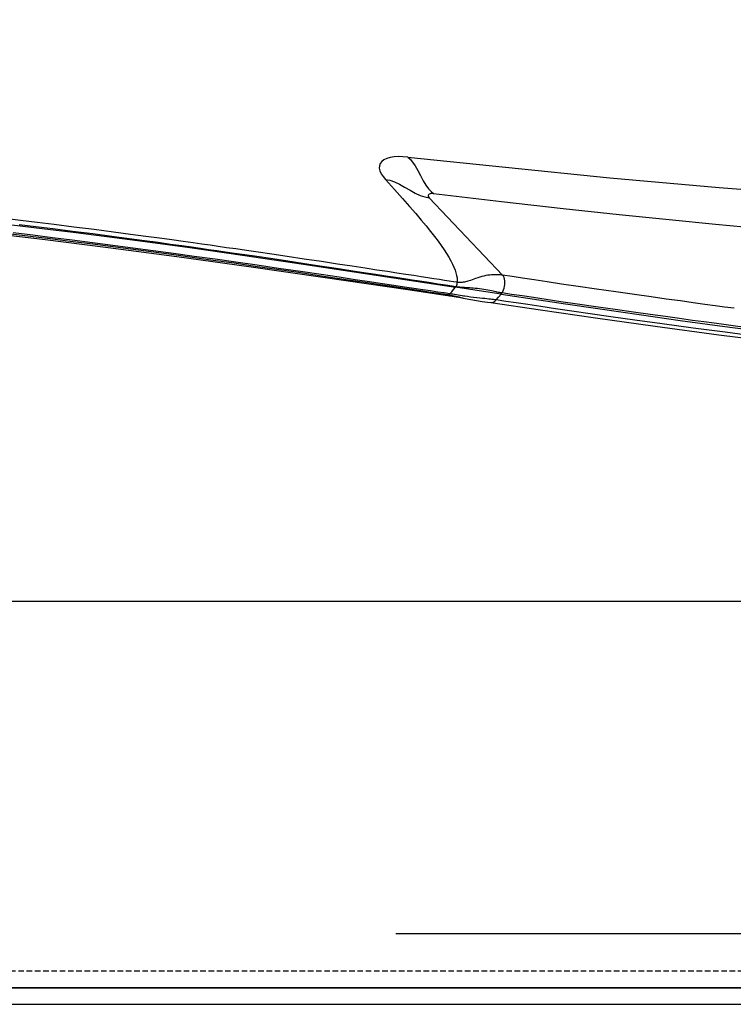
# Model space of a CAD drawing. Units: millimetres. Extents: x 0 to 13477, y -14193 to 9081.
# Drawn here: x 11092 to 11157, y 7952 to 8041 of the extents above; entities that cross this region are included whole.
import ezdxf

# ---------------------------------------------------------------- set-up
doc = ezdxf.new("R2010")
doc.units = ezdxf.units.MM
doc.linetypes.add('ACAD_ISO03W100', pattern=[30, 12, -18])
doc.linetypes.add('DASHED', pattern=[0.75, 0.5, -0.25])
for name, color, linetype in [('0139190_0GR_main_view_BL17', 7, 'Continuous'), ('Q', 4, 'Continuous'), ('Spigoli nascosti', 1, 'ACAD_ISO03W100'), ('Spigoli visibili', 255, 'Continuous')]:
    doc.layers.add(name, color=color, linetype=linetype)
doc.styles.get("Standard").update_dxf_attribs({"font": 'txt.shx'})
doc.dimstyles.new('ISO-25', dxfattribs={"dimtxt": 2.5, "dimasz": 2.5, "dimexe": 1.25, "dimexo": 0.625, "dimtad": 1, "dimtxsty": 'Standard', "dimcen": 2.5, "dimadec": 0, "dimazin": 0, "dimtfac": 1, "dimtmove": 0, "dimatfit": 3, "dimfxl": 1, "dimarcsym": 0})

# ---------------------------------------------------------------- blocks, each defined once
blk = doc.blocks.new('*D108')
at = {"layer": 'Defpoints', "color": 0, "transparency": 16777216}
for p in [(12059.289, 8440.966), (9225.291, 7956.448), (12059.289, 7956.566)]:
    blk.add_point(p, dxfattribs=at)
at = {"layer": 'Q', "color": 0, "lineweight": -2, "transparency": 16777216}
for p, q in [((9225.291, 7968.948), (9225.291, 8465.966)), ((12059.289, 7969.066), (12059.289, 8465.966)), ((9275.291, 8440.966), (12009.289, 8440.966))]:
    blk.add_line(p, q, dxfattribs=at)
at = {"layer": 'Q', "color": 0, "transparency": 16777216}
for points in [[(9275.291, 8449.299), (9275.291, 8432.632), (9225.291, 8440.966)], [(12009.289, 8449.299), (12009.289, 8432.632), (12059.289, 8440.966)]]:
    blk.add_solid(points, dxfattribs=at)
at = {"layer": 'Q', "color": 0, "transparency": 16777216, "insert": (10642.29, 8478.466), "char_height": 50, "attachment_point": 5}
blk.add_mtext('2834', dxfattribs=at)
blk = doc.blocks.new('A$C7C981AE4')
for p, q in [((2353, 115), (-273, 115)), ((-273, 113.5), (2353, 113.5))]:
    blk.add_line(p, q)
blk = doc.blocks.new('CONVOGLIATORE LATO SPALLA')
at = {"layer": 'Spigoli nascosti', "linetype": 'DASHED', "lineweight": 25}
blk.add_line((1.5, -1097.25), (1.5, 237.75), dxfattribs=at)
at = {"layer": 'Spigoli visibili', "linetype": 'Continuous', "lineweight": 25}
for p, q in [((0, 237.75), (0, -1097.75)), ((35, -1065.25), (35, 205.75))]:
    blk.add_line(p, q, dxfattribs=at)
blk = doc.blocks.new('0139190_0GR_MAIN_VIEW_BL17', base_point=(46.68, 89.853))
at = {"layer": '0139190_0GR_main_view_BL17', "color": 7, "linetype": 'Continuous'}
for p, q in [((60.429, 99.183), (62.116, 100.783)), ((62.711, 100.525), (62.711, 100.526)), ((62.613, 99.926), (62.613, 99.926)), ((62.367, 99.767), (62.379, 99.758)), ((62.521, 99.634), (62.502, 99.51)), ((62.544, 99.596), (62.528, 99.493)), ((62.502, 99.51), (62.5, 99.497)), ((62.528, 99.493), (62.526, 99.473)), ((62.542, 99.49), (62.543, 99.493))]:
    blk.add_line(p, q, dxfattribs=at)
at = {"layer": '0139190_0GR_main_view_BL17', "color": 4, "linetype": 'Continuous'}
for p, q in [((62.557, 99.594), (62.559, 99.607)), ((62.559, 99.607), (62.562, 99.628))]:
    blk.add_line(p, q, dxfattribs=at)
at = {"layer": '0139190_0GR_main_view_BL17', "color": 7, "linetype": 'Continuous'}
for points in [[(62.834, 105.82), (62.807, 105.616), (62.779, 105.407), (62.749, 105.182), (62.715, 104.933), (62.676, 104.652), (62.634, 104.345), (62.588, 104.015), (62.537, 103.655), (62.479, 103.251), (62.419, 102.83), (62.36, 102.428), (62.307, 102.066), (62.26, 101.75), (62.219, 101.471), (62.181, 101.219), (62.147, 100.991), (62.116, 100.783)], [(63.243, 106.009), (63.216, 105.8), (63.189, 105.597), (63.161, 105.388), (63.131, 105.163), (63.097, 104.913), (63.059, 104.633), (63.017, 104.326), (62.971, 103.997), (62.92, 103.636), (62.863, 103.233), (62.802, 102.812), (62.744, 102.412), (62.691, 102.051), (62.645, 101.735), (62.603, 101.457), (62.566, 101.206), (62.532, 100.978), (62.501, 100.771)], [(63.439, 106.269), (63.357, 105.631), (63.265, 104.932), (63.173, 104.254), (63.091, 103.66), (63.018, 103.142), (62.953, 102.688), (62.895, 102.288), (62.844, 101.933), (62.797, 101.617), (62.756, 101.334), (62.718, 101.08), (62.684, 100.851), (62.654, 100.644)], [(59.546, 98.718), (59.769, 100.847), (59.994, 103.116), (60.21, 105.498), (60.398, 107.947), (60.543, 110.415), (60.632, 112.809)], [(60.341, 99.279), (60.51, 100.756), (60.662, 102.104), (60.793, 103.318), (60.907, 104.411), (61.007, 105.415), (61.095, 106.355), (61.177, 107.291), (61.258, 108.287), (61.336, 109.356), (61.407, 110.456), (61.467, 111.55), (61.514, 112.637)], [(62.116, 100.783), (62.112, 100.756), (62.109, 100.729), (62.106, 100.702), (62.105, 100.674), (62.104, 100.645), (62.104, 100.614), (62.104, 100.581), (62.107, 100.545), (62.111, 100.506), (62.117, 100.464), (62.125, 100.422), (62.134, 100.377), (62.146, 100.332), (62.159, 100.287), (62.174, 100.241), (62.189, 100.196), (62.204, 100.155), (62.217, 100.119), (62.229, 100.087), (62.239, 100.058), (62.248, 100.03), (62.255, 100.003), (62.261, 99.977), (62.266, 99.951), (62.27, 99.925), (62.273, 99.901), (62.274, 99.879), (62.274, 99.857), (62.274, 99.837), (62.272, 99.817), (62.27, 99.798)], [(62.501, 100.771), (62.47, 100.789), (62.435, 100.805), (62.397, 100.818), (62.357, 100.827), (62.316, 100.832), (62.275, 100.834), (62.235, 100.831), (62.199, 100.824), (62.166, 100.814), (62.138, 100.8), (62.116, 100.783)], [(62.501, 100.771), (62.497, 100.746), (62.493, 100.721), (62.488, 100.695), (62.483, 100.668), (62.478, 100.64), (62.472, 100.61), (62.465, 100.578), (62.457, 100.542), (62.449, 100.504), (62.441, 100.463), (62.433, 100.42), (62.425, 100.376), (62.418, 100.33), (62.412, 100.283), (62.406, 100.236), (62.401, 100.188), (62.398, 100.145), (62.395, 100.107), (62.393, 100.073), (62.391, 100.043), (62.39, 100.014), (62.388, 99.985), (62.386, 99.957), (62.385, 99.929), (62.383, 99.902), (62.381, 99.877), (62.379, 99.853), (62.376, 99.83), (62.374, 99.808), (62.371, 99.787), (62.368, 99.766)], [(62.501, 100.771), (62.515, 100.76), (62.53, 100.75)], [(62.654, 100.644), (62.592, 100.697), (62.53, 100.75)], [(62.654, 100.644), (62.649, 100.613), (62.645, 100.582), (62.641, 100.55), (62.637, 100.517), (62.633, 100.481), (62.629, 100.442), (62.625, 100.398), (62.62, 100.347), (62.615, 100.29), (62.608, 100.226), (62.6, 100.153), (62.591, 100.082), (62.582, 100.017), (62.573, 99.959), (62.569, 99.933)], [(62.711, 100.526), (62.712, 100.538), (62.709, 100.565), (62.697, 100.592), (62.679, 100.618), (62.654, 100.644)], [(60.033, 98.234), (60.252, 98.433), (60.446, 98.606), (60.618, 98.759), (60.774, 98.894), (60.916, 99.014), (61.045, 99.121), (61.164, 99.217), (61.274, 99.303), (61.376, 99.38), (61.472, 99.449), (61.561, 99.511), (61.646, 99.566), (61.725, 99.614), (61.801, 99.656), (61.872, 99.693), (61.939, 99.723), (62.003, 99.748), (62.063, 99.768), (62.12, 99.783), (62.173, 99.793), (62.223, 99.798), (62.269, 99.798)], [(62.269, 99.798), (62.256, 99.714), (62.242, 99.621), (62.227, 99.519), (62.21, 99.409), (62.192, 99.288), (62.171, 99.156), (62.149, 99.01), (62.125, 98.849), (62.098, 98.675), (62.069, 98.485), (62.038, 98.277), (62.003, 98.048), (61.964, 97.793), (61.921, 97.509), (61.873, 97.193), (61.82, 96.839), (61.764, 96.463), (61.709, 96.095), (61.659, 95.761), (61.616, 95.466), (61.578, 95.207), (61.545, 94.978), (61.517, 94.777), (61.49, 94.593), (61.465, 94.417), (61.44, 94.238), (61.413, 94.046), (61.383, 93.831), (61.349, 93.588), (61.313, 93.319), (61.272, 93.021), (61.228, 92.688), (61.178, 92.313), (61.123, 91.892), (61.067, 91.449), (61.014, 91.027), (60.968, 90.651), (60.924, 90.289), (60.877, 89.893)], [(62.367, 99.767), (62.351, 99.777), (62.333, 99.785), (62.312, 99.792), (62.291, 99.796), (62.269, 99.798)], [(62.569, 99.933), (62.565, 99.907), (62.557, 99.861), (62.55, 99.818), (62.544, 99.778), (62.537, 99.739), (62.531, 99.703), (62.526, 99.668), (62.521, 99.634)], [(62.613, 99.926), (62.604, 99.885), (62.594, 99.843), (62.585, 99.804), (62.576, 99.767), (62.569, 99.731), (62.561, 99.696), (62.555, 99.662), (62.549, 99.629), (62.544, 99.596)], [(62.367, 99.767), (62.355, 99.683), (62.34, 99.59), (62.325, 99.488), (62.308, 99.377), (62.29, 99.256), (62.269, 99.124), (62.247, 98.978), (62.222, 98.817), (62.196, 98.643), (62.167, 98.453), (62.135, 98.245), (62.1, 98.016), (62.061, 97.761), (62.018, 97.477), (61.97, 97.16), (61.916, 96.807), (61.859, 96.431), (61.805, 96.063), (61.755, 95.729), (61.711, 95.434), (61.674, 95.175), (61.64, 94.947), (61.611, 94.745), (61.585, 94.561), (61.56, 94.385), (61.535, 94.206), (61.508, 94.014), (61.478, 93.799), (61.444, 93.557), (61.407, 93.288), (61.367, 92.99), (61.322, 92.657), (61.273, 92.282), (61.219, 91.862), (61.162, 91.419), (61.11, 90.998), (61.064, 90.622), (61.021, 90.26)], [(62.521, 99.634), (62.474, 99.675), (62.426, 99.717), (62.379, 99.758)], [(62.544, 99.596), (62.54, 99.609), (62.532, 99.622), (62.521, 99.634)], [(62.543, 99.493), (62.547, 99.536), (62.544, 99.596)], [(62.5, 99.497), (62.482, 99.372), (62.458, 99.216), (62.433, 99.044), (62.404, 98.855), (62.373, 98.648), (62.339, 98.419), (62.301, 98.166), (62.26, 97.885), (62.213, 97.573), (62.161, 97.223), (62.103, 96.831), (62.037, 96.385), (61.967, 95.909), (61.899, 95.439), (61.833, 94.98), (61.768, 94.524), (61.705, 94.07), (61.643, 93.623), (61.583, 93.178), (61.524, 92.738), (61.466, 92.297), (61.409, 91.856), (61.353, 91.417), (61.299, 90.987), (61.247, 90.559), (61.195, 90.131)], [(62.526, 99.473), (62.505, 99.334), (62.482, 99.178), (62.456, 99.006), (62.428, 98.817), (62.397, 98.609), (62.362, 98.38), (62.325, 98.127), (62.283, 97.846), (62.236, 97.533), (62.184, 97.183), (62.126, 96.79), (62.06, 96.344), (61.991, 95.868), (61.923, 95.397), (61.857, 94.938), (61.792, 94.481), (61.729, 94.027), (61.668, 93.579), (61.608, 93.133), (61.549, 92.693), (61.491, 92.251), (61.434, 91.81), (61.379, 91.371), (61.325, 90.94), (61.273, 90.511), (61.222, 90.083)], [(59.546, 98.718), (59.594, 98.771), (59.657, 98.826), (59.739, 98.882), (59.838, 98.939), (59.95, 98.998), (60.062, 99.058), (60.158, 99.116), (60.236, 99.171), (60.296, 99.226), (60.341, 99.279)], [(60.033, 98.234), (60.051, 98.329), (60.084, 98.431), (60.134, 98.538), (60.198, 98.651), (60.269, 98.769), (60.332, 98.883), (60.38, 98.989), (60.412, 99.089), (60.429, 99.183)], [(60.341, 99.279), (60.339, 99.254), (60.34, 99.229), (60.345, 99.206), (60.355, 99.185), (60.368, 99.171), (60.383, 99.164), (60.399, 99.165), (60.414, 99.172), (60.429, 99.183)], [(59.546, 98.718), (59.538, 98.615), (59.537, 98.516), (59.542, 98.423), (59.556, 98.338), (59.577, 98.262), (59.606, 98.199), (59.641, 98.152), (59.684, 98.119), (59.733, 98.101), (59.787, 98.099), (59.846, 98.113), (59.909, 98.142), (59.972, 98.184), (60.033, 98.234)]]:
    blk.add_lwpolyline(points, dxfattribs=at)
at = {"layer": '0139190_0GR_main_view_BL17', "color": 4, "linetype": 'Continuous'}
for points in [[(62.53, 100.75), (62.74, 102.154), (62.929, 103.455), (63.097, 104.647), (63.243, 105.73), (63.378, 106.775), (63.515, 107.881), (63.658, 109.13), (63.806, 110.536), (63.952, 112.103), (64.088, 113.846)], [(62.711, 100.525), (62.87, 101.605), (63.043, 102.807), (63.224, 104.102), (63.409, 105.489), (63.596, 106.967), (63.779, 108.535), (63.953, 110.191), (64.113, 111.932), (64.249, 113.721)], [(62.53, 100.75), (62.479, 100.416), (62.429, 100.085), (62.379, 99.758)], [(62.613, 99.926), (62.622, 99.968), (62.647, 100.094), (62.667, 100.218), (62.685, 100.338), (62.701, 100.453), (62.711, 100.526)], [(62.562, 99.628), (62.571, 99.688), (62.585, 99.775), (62.601, 99.868), (62.613, 99.926)], [(60.592, 78.462), (60.5, 79.05), (60.435, 79.746), (60.397, 80.549), (60.385, 81.45), (60.399, 82.43), (60.437, 83.455), (60.493, 84.473), (60.561, 85.449), (60.634, 86.362), (60.71, 87.206), (60.786, 87.991), (60.863, 88.73), (60.94, 89.431), (61.017, 90.104), (61.096, 90.765), (61.179, 91.439), (61.272, 92.167), (61.382, 93.002), (61.516, 93.977), (61.678, 95.119), (61.876, 96.453), (62.115, 98.032), (62.379, 99.758)], [(62.543, 99.493), (62.548, 99.532), (62.557, 99.594)], [(60.748, 78.41), (60.679, 78.85), (60.616, 79.519), (60.581, 80.292), (60.571, 81.166), (60.588, 82.136), (60.632, 83.193), (60.699, 84.323), (60.788, 85.514), (60.898, 86.758), (61.026, 88.049), (61.171, 89.385), (61.332, 90.767), (61.511, 92.201), (61.707, 93.695), (61.924, 95.26), (62.164, 96.924), (62.429, 98.721), (62.542, 99.49)]]:
    blk.add_lwpolyline(points, dxfattribs=at)
blk = doc.blocks.new('A$C3C546EDC')
at = {"layer": '0139190_0GR_main_view_BL17', "rotation": 270}
blk.add_blockref('0139190_0GR_MAIN_VIEW_BL17', (18.119, -50.034), dxfattribs=at)

msp = doc.modelspace()

# ---------------------------------------------------------------- linework, layer by layer
msp.add_line((11126.031, 7957.983), (11267.531, 7957.983))

# ---------------------------------------------------------------- block references
at = {"xscale": 4.166666666656965, "yscale": 4.166666666664241, "zscale": 4.166666666666853}
msp.add_blockref('A$C3C546EDC', (11014.663, 8290.431), dxfattribs=at)
at = {"rotation": 90}
msp.add_blockref('CONVOGLIATORE LATO SPALLA', (10874.791, 7953.066), dxfattribs=at)
msp.add_blockref('A$C7C981AE4', (9602.289, 7838.067))

# ---------------------------------------------------------------- dimensions: what is measured, and where the dimension line sits
at = {"layer": 'Q'}
dim = msp.add_linear_dim(base=(12059.289, 8440.966), p1=(9225.291, 7956.448), p2=(12059.289, 7956.566), dimstyle='ISO-25', override={"dimscale": 20}, dxfattribs=at)
dim.commit()
dim.dimension.update_dxf_attribs({"geometry": '*D108', "text_midpoint": (10642.29, 8478.466)})

doc.saveas('drawing.dxf')
